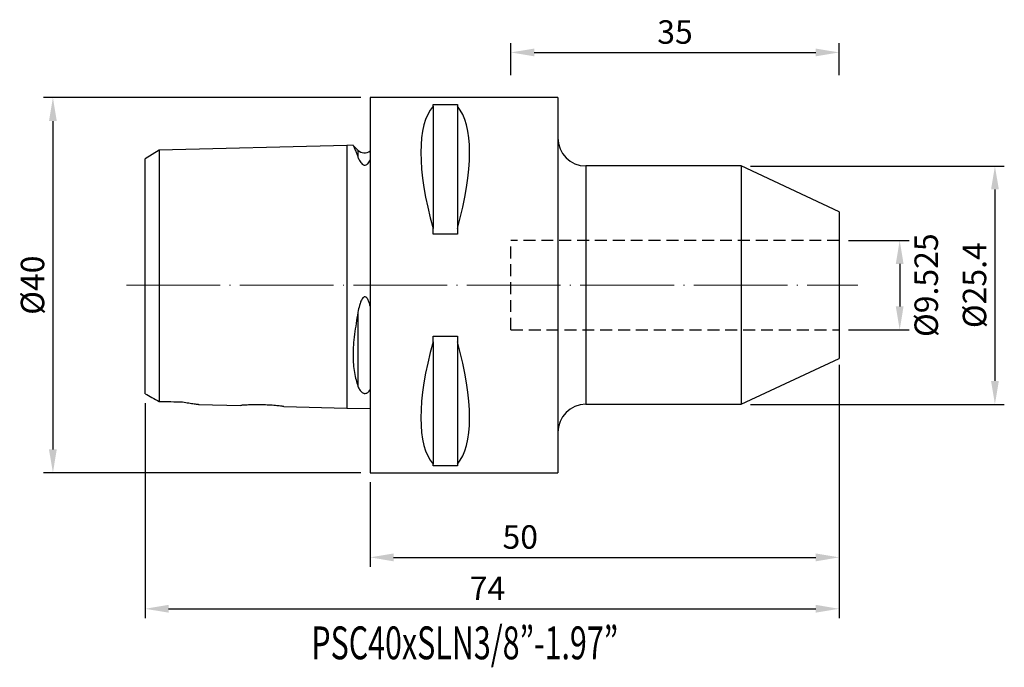
# Model space of a CAD drawing. Units: millimetres. Extents: x 79 to 184, y 54 to 123.
import ezdxf

# ---------------------------------------------------------------- set-up
doc = ezdxf.new("R2010")
doc.units = ezdxf.units.MM
doc.header["$PDSIZE"] = -1
doc.linetypes.add('CENTERJ', pattern=[12, 10, -1, 0, -1])
doc.linetypes.add('HIDDEN', pattern=[1.905, 1.27, -0.635])
doc.layers.get('DEFPOINTS').update_dxf_attribs({"lineweight": 18})
for name, color, linetype, lineweight in [('圖層2', 2, 'Continuous', 35), ('圖層3', 3, 'HIDDEN', 25), ('圖層5', 6, 'CENTERJ', 18)]:
    doc.layers.add(name, color=color, linetype=linetype, lineweight=lineweight)
doc.styles.add('CNS', font='romans.shx', dxfattribs={"width": 0.75, "bigfont": 'chineset.shx'})
doc.dimstyles.new('ISO-25', dxfattribs={"dimtxt": 2.5, "dimasz": 2.5, "dimexe": 1.25, "dimexo": 0.625, "dimtad": 1, "dimtxsty": 'Standard', "dimcen": 2.5, "dimadec": 0, "dimazin": 0, "dimtfac": 1, "dimtmove": 0, "dimatfit": 3, "dimfxl": 1, "dimarcsym": 0})

# ---------------------------------------------------------------- blocks, each defined once
blk = doc.blocks.new('*D10')
at = {"color": 4, "lineweight": -2}
for p, q in [((166.02, 85.78), (166.02, 64.27)), ((116.02, 73.28), (116.02, 64.27)), ((118.52, 65.27), (163.52, 65.27))]:
    blk.add_line(p, q, dxfattribs=at)
at = {"color": 4}
for points in [[(118.52, 65.69), (118.52, 64.85), (116.02, 65.27)], [(163.52, 64.85), (163.52, 65.69), (166.02, 65.27)]]:
    blk.add_solid(points, dxfattribs=at)
at = {"layer": 'DEFPOINTS', "color": 0}
for p in [(166.02, 86.78), (116.02, 74.28), (166.02, 65.27)]:
    blk.add_point(p, dxfattribs=at)
at = {"color": 3, "insert": (132.02, 67.12), "char_height": 2.5, "attachment_point": 5, "style": 'CNS'}
blk.add_mtext('50', dxfattribs=at)
blk = doc.blocks.new('*D11')
at = {"color": 4, "lineweight": -2}
for p, q in [((166.02, 85.78), (166.02, 58.79)), ((92.02, 81.7), (92.02, 58.79)), ((94.52, 59.79), (163.52, 59.79))]:
    blk.add_line(p, q, dxfattribs=at)
at = {"color": 4}
for points in [[(94.52, 60.21), (94.52, 59.38), (92.02, 59.79)], [(163.52, 59.38), (163.52, 60.21), (166.02, 59.79)]]:
    blk.add_solid(points, dxfattribs=at)
at = {"layer": 'DEFPOINTS', "color": 0}
for p in [(166.02, 86.78), (92.02, 82.7), (166.02, 59.79)]:
    blk.add_point(p, dxfattribs=at)
at = {"color": 3, "insert": (128.52, 61.64), "char_height": 2.5, "attachment_point": 5, "style": 'CNS'}
blk.add_mtext('74', dxfattribs=at)
blk = doc.blocks.new('*D12')
at = {"color": 4, "lineweight": -2}
for p, q in [((115.02, 114.28), (81.19, 114.28)), ((82.19, 111.78), (82.19, 76.78)), ((115.02, 74.28), (81.19, 74.28))]:
    blk.add_line(p, q, dxfattribs=at)
at = {"color": 4}
for points in [[(82.6, 111.78), (81.77, 111.78), (82.19, 114.28)], [(81.77, 76.78), (82.6, 76.78), (82.19, 74.28)]]:
    blk.add_solid(points, dxfattribs=at)
at = {"layer": 'DEFPOINTS', "color": 0}
for p in [(116.02, 114.28), (82.19, 74.28), (116.02, 74.28)]:
    blk.add_point(p, dxfattribs=at)
at = {"color": 3, "insert": (80.34, 94.28), "char_height": 2.5, "attachment_point": 5, "rotation": 90, "style": 'CNS'}
blk.add_mtext('%%C40', dxfattribs=at)
blk = doc.blocks.new('*D30')
at = {"color": 4, "lineweight": -2}
for p, q in [((156.57, 106.98), (183.63, 106.98)), ((182.63, 104.48), (182.63, 84.08)), ((156.57, 81.58), (183.63, 81.58))]:
    blk.add_line(p, q, dxfattribs=at)
at = {"color": 4}
for points in [[(183.05, 104.48), (182.22, 104.48), (182.63, 106.98)], [(182.22, 84.08), (183.05, 84.08), (182.63, 81.58)]]:
    blk.add_solid(points, dxfattribs=at)
at = {"layer": 'DEFPOINTS', "color": 0}
for p in [(155.57, 106.98), (155.57, 81.58), (182.63, 81.58)]:
    blk.add_point(p, dxfattribs=at)
at = {"color": 3, "insert": (180.78, 94.28), "char_height": 2.5, "attachment_point": 5, "rotation": 90, "style": 'CNS'}
blk.add_mtext('%%C25.4', dxfattribs=at)
blk = doc.blocks.new('*D36')
at = {"color": 4, "lineweight": -2}
for p, q in [((131.02, 116.67), (131.02, 120.09)), ((166.02, 116.67), (166.02, 120.09)), ((133.52, 119.09), (163.52, 119.09))]:
    blk.add_line(p, q, dxfattribs=at)
at = {"color": 4}
for points in [[(133.52, 119.5), (133.52, 118.67), (131.02, 119.09)], [(163.52, 118.67), (163.52, 119.5), (166.02, 119.09)]]:
    blk.add_solid(points, dxfattribs=at)
at = {"layer": 'DEFPOINTS', "color": 0}
for p in [(166.02, 119.09), (131.02, 115.67), (166.02, 115.67)]:
    blk.add_point(p, dxfattribs=at)
at = {"color": 3, "insert": (148.52, 120.94), "char_height": 2.5, "attachment_point": 5, "style": 'CNS'}
blk.add_mtext('35', dxfattribs=at)
blk = doc.blocks.new('*D37')
at = {"color": 4, "lineweight": -2}
for p, q in [((167.02, 99.05), (173.48, 99.05)), ((172.48, 96.55), (172.48, 92.02)), ((167.02, 89.52), (173.48, 89.52))]:
    blk.add_line(p, q, dxfattribs=at)
at = {"color": 4}
for points in [[(172.89, 96.55), (172.06, 96.55), (172.48, 99.05)], [(172.06, 92.02), (172.89, 92.02), (172.48, 89.52)]]:
    blk.add_solid(points, dxfattribs=at)
at = {"layer": 'DEFPOINTS', "color": 0}
for p in [(166.02, 99.05), (166.02, 89.52), (172.48, 89.52)]:
    blk.add_point(p, dxfattribs=at)
at = {"color": 3, "insert": (175.63, 94.28), "char_height": 2.5, "attachment_point": 5, "rotation": 90, "style": 'CNS'}
blk.add_mtext('%%C9.525', dxfattribs=at)

msp = doc.modelspace()

# ---------------------------------------------------------------- linework, layer by layer
at = {"layer": '圖層2', "lineweight": -3}
for p, q in [((136.0231, 114.284), (116.0231, 114.284)), ((116.0231, 114.284), (116.0231, 74.284)), ((122.7231, 113.5331), (125.3231, 113.5331)), ((122.7231, 113.3509), (122.7231, 113.5331)), ((125.3231, 113.5331), (125.3231, 113.3509)), ((136.0231, 114.284), (136.0231, 74.284)), ((122.7231, 113.3509), (122.7231, 100.3218)), ((125.3231, 113.3509), (125.3231, 100.3218)), ((113.5231, 109.184), (93.5227, 108.6815)), ((114.2033, 109.2011), (113.5231, 109.184)), ((113.5231, 109.184), (113.5231, 81.184)), ((93.5227, 108.6815), (92.0231, 107.7648)), ((114.716, 108.6767), (114.2105, 109.1822)), ((114.716, 108.6767), (114.716, 107.9428)), ((155.5687, 106.984), (139.0231, 106.984)), ((139.0231, 106.984), (139.0231, 94.284)), ((166.0231, 102.109), (155.5687, 106.984)), ((155.5687, 106.984), (155.5687, 81.584)), ((166.0231, 102.109), (166.0231, 86.459)), ((122.7231, 99.713), (122.7231, 100.3218)), ((125.3231, 100.3218), (125.3231, 99.713)), ((125.3231, 99.713), (122.7231, 99.713)), ((139.0231, 94.284), (139.0231, 81.584)), ((114.716, 91.3841), (114.716, 83.525)), ((122.7231, 88.855), (125.3231, 88.855)), ((122.7231, 88.2462), (122.7231, 88.855)), ((122.7231, 88.2462), (122.7231, 75.2171)), ((125.3231, 88.855), (125.3231, 88.2462)), ((125.3231, 88.2462), (125.3231, 75.2171)), ((155.5687, 81.584), (166.0231, 86.459)), ((97.7205, 81.581), (102.2301, 81.4677)), ((106.8231, 81.3523), (113.5231, 81.184)), ((113.5231, 81.184), (116.0231, 81.1212)), ((139.0231, 81.584), (155.5687, 81.584)), ((122.7231, 75.0349), (122.7231, 75.2171)), ((125.3231, 75.0349), (122.7231, 75.0349)), ((125.3231, 75.2171), (125.3231, 75.0349)), ((116.0231, 74.284), (136.0231, 74.284))]:
    msp.add_line(p, q, dxfattribs=at)
for centre, radius, start, end in [((139.0231, 109.984), 3, 180, 270), ((115.4231, 109.3838), 1, 225, 306.869898), ((139.0231, 78.584), 3, 90, 180)]:
    msp.add_arc(centre, radius, start, end, dxfattribs=at)
for centre, major_axis, start_param, end_param in [((132.9721, 94.284), (-9.3674, 19.7417), 0.14579861, 1.10324716), ((115.0742, 94.284), (9.3674, 19.7417), 5.17993814, 6.1373867), ((132.9721, 94.284), (9.3674, 19.7417), 2.03834549, 2.99579405), ((115.0742, 94.284), (-9.3674, 19.7417), 3.28739126, 4.24483982)]:
    msp.add_ellipse(centre, major_axis=major_axis, ratio=0.34199871, start_param=start_param, end_param=end_param, dxfattribs=at)
for points, knots in [([(93.5227, 108.6815), (93.5227, 108.6815), (93.5227, 108.5601), (93.5227, 108.1016), (93.5227, 107.7643), (93.5227, 106.4732), (93.5227, 105.2396), (93.5227, 102.3101), (93.5227, 100.615), (93.5227, 97.0642), (93.5227, 95.2089), (93.5227, 91.652), (93.5227, 89.9533), (93.5227, 87.7438), (93.5227, 87.0662), (93.5227, 85.8291), (93.5227, 85.267), (93.5227, 83.7556), (93.5227, 82.9829), (93.5227, 82.2159), (93.5227, 82.0256), (93.5227, 81.8956)], [0, 0, 0, 0, 0.03125, 0.03125, 0.0625, 0.0625, 0.125, 0.125, 0.1875, 0.1875, 0.25, 0.25, 0.3125, 0.3125, 0.34375, 0.34375, 0.375, 0.375, 0.4375, 0.4375, 0.467689507, 0.467689507, 0.467689507, 0.467689507]), ([(114.2039, 109.1756), (114.203, 109.1777), (114.2005, 109.1833), (114.3022, 108.9639), (114.4751, 108.5684), (114.6321, 108.1607), (114.716, 107.9428)], [0, 0, 0, 0, 0.16477748, 0.42608175, 0.69333266, 1, 1, 1, 1]), ([(92.0231, 82.7047), (92.0231, 82.7612), (92.0231, 82.8738), (92.0231, 83.1582), (92.0231, 83.5156), (92.0231, 83.9478), (92.0231, 84.4802), (92.0231, 85.0558), (92.0231, 85.6415), (92.0231, 86.2035), (92.0231, 86.8246), (92.0231, 87.5083), (92.0231, 88.2499), (92.0231, 89.0291), (92.0231, 89.8329), (92.0231, 90.6537), (92.0231, 91.4808), (92.0231, 92.3084), (92.0231, 93.1326), (92.0231, 94.2215), (92.0231, 95.5595), (92.0231, 97.1205), (92.0231, 98.6356), (92.0231, 100.094), (92.0231, 101.4854), (92.0231, 102.6942), (92.0231, 103.7341), (92.0231, 104.6165), (92.0231, 105.4324), (92.0231, 106.0882), (92.0231, 106.5978), (92.0231, 106.9818), (92.0231, 107.303), (92.0231, 107.5547), (92.0231, 107.7106), (92.0231, 107.7792), (92.0231, 107.7611), (92.0231, 107.7592)], [0, 0, 0, 0, 0.03826048, 0.07624836, 0.10893431, 0.14176101, 0.17478765, 0.20760607, 0.22981805, 0.25180028, 0.27354837, 0.29546261, 0.31751989, 0.33953632, 0.36129583, 0.38333981, 0.40560414, 0.42736312, 0.44940589, 0.47165075, 0.51526401, 0.55894951, 0.60289514, 0.64674285, 0.6903694, 0.73391006, 0.76674473, 0.79978708, 0.83265831, 0.86546475, 0.88769034, 0.90971796, 0.93146119, 0.95352962, 0.97549078, 0.99744349, 1, 1, 1, 1]), ([(114.716, 107.9428), (114.761, 107.8216), (114.8142, 107.695), (114.9189, 107.5), (114.9582, 107.434), (115.0513, 107.3034), (115.1042, 107.2378), (115.2128, 107.148), (115.2538, 107.1194), (115.3312, 107.0868), (115.36, 107.0779), (115.4214, 107.0683), (115.4549, 107.0678), (115.5498, 107.0812), (115.6036, 107.1072), (115.6908, 107.164), (115.7267, 107.196), (115.8216, 107.2928), (115.8701, 107.3608), (115.9552, 107.4957), (115.991, 107.5629), (116.0231, 107.6291)], [0, 0, 0, 0, 0.25, 0.25, 0.375, 0.375, 0.5, 0.5, 0.5625, 0.5625, 0.59375, 0.59375, 0.625, 0.625, 0.6875, 0.6875, 0.75, 0.75, 0.875, 0.875, 1, 1, 1, 1]), ([(116.0231, 92.0605), (115.9909, 92.1851), (115.9549, 92.3084), (115.8695, 92.5504), (115.8208, 92.67), (115.7244, 92.837), (115.6887, 92.8902), (115.6013, 92.9834), (115.5465, 93.0257), (115.4514, 93.0432), (115.4181, 93.0407), (115.3558, 93.0205), (115.3277, 93.0039), (115.2507, 92.9442), (115.21, 92.8931), (115.1024, 92.7332), (115.0501, 92.6167), (114.9571, 92.3776), (114.9181, 92.2554), (114.8139, 91.8866), (114.7609, 91.6364), (114.716, 91.3841)], [0, 0, 0, 0, 0.125, 0.125, 0.25, 0.25, 0.3125, 0.3125, 0.375, 0.375, 0.40625, 0.40625, 0.4375, 0.4375, 0.5, 0.5, 0.625, 0.625, 0.75, 0.75, 1, 1, 1, 1]), ([(114.716, 91.3841), (114.5756, 90.5944), (114.4466, 89.8147), (114.302, 88.6613), (114.2618, 88.2768), (114.2077, 87.5365), (114.1932, 87.1788), (114.1922, 86.4893), (114.2066, 86.1553), (114.2612, 85.5302), (114.3005, 85.2383), (114.3964, 84.6897), (114.4534, 84.4323), (114.5781, 83.9528), (114.6457, 83.7311), (114.716, 83.525)], [0, 0, 0, 0, 0.25, 0.25, 0.375, 0.375, 0.5, 0.5, 0.625, 0.625, 0.75, 0.75, 0.875, 0.875, 1, 1, 1, 1]), ([(114.716, 83.525), (114.761, 83.3932), (114.8142, 83.2689), (114.9189, 83.0936), (114.9581, 83.0368), (115.0513, 82.9286), (115.1042, 82.8766), (115.2127, 82.8065), (115.2537, 82.7844), (115.331, 82.7583), (115.3598, 82.7509), (115.4212, 82.7418), (115.4547, 82.7402), (115.5497, 82.746), (115.6035, 82.7623), (115.6908, 82.7998), (115.7267, 82.8218), (115.8216, 82.8905), (115.8701, 82.9414), (115.9552, 83.048), (115.991, 83.1037), (116.0231, 83.1617)], [0, 0, 0, 0, 0.25, 0.25, 0.375, 0.375, 0.5, 0.5, 0.5625, 0.5625, 0.59375, 0.59375, 0.625, 0.625, 0.6875, 0.6875, 0.75, 0.75, 0.875, 0.875, 1, 1, 1, 1]), ([(92.0231, 82.7047), (92.2522, 82.5837), (92.495, 82.4542), (92.9986, 82.1827), (93.2583, 82.0413), (93.5226, 81.8956)], [0, 0, 0, 0, 0.5, 0.5, 1, 1, 1, 1]), ([(96.0231, 81.8389), (96.2438, 81.7994), (96.6867, 81.7201), (97.1708, 81.6508), (97.4767, 81.6109), (97.6285, 81.5923), (97.7152, 81.5822), (97.7189, 81.5817), (97.7206, 81.5815)], [0, 0, 0, 0, 0.28542097, 0.57276932, 0.69609334, 0.82102731, 0.92045748, 1, 1, 1, 1]), ([(106.8231, 81.3523), (106.817, 81.3531), (106.8047, 81.3547), (106.7054, 81.3671), (106.5484, 81.3858), (106.335, 81.4096), (106.0685, 81.4364), (105.7599, 81.4636), (105.4127, 81.4891), (105.0429, 81.5103), (104.655, 81.5258), (104.2676, 81.5345), (103.8847, 81.5364), (103.5239, 81.5321), (103.1882, 81.5228), (102.8927, 81.5104), (102.6405, 81.4967), (102.4426, 81.484), (102.3045, 81.4741), (102.2302, 81.4684), (102.2301, 81.4684), (102.2301, 81.4684)], [0, 0, 0, 0, 0.052630576, 0.106794363, 0.159422984, 0.213564163, 0.26644657, 0.320847794, 0.373972792, 0.428646347, 0.481616211, 0.536139296, 0.588819442, 0.643029389, 0.695689229, 0.749864869, 0.802724345, 0.857111782, 0.910045888, 0.964522153, 1, 1, 1, 1])]:
    msp.add_open_spline(points, degree=3, knots=knots, dxfattribs=at)
msp.add_open_spline([(93.5227, 81.8956), (94.3561, 81.8768), (95.1896, 81.8579), (96.0231, 81.8389)], degree=3, dxfattribs=at)
at = {"layer": '圖層3', "lineweight": -3}
for p, q in [((131.0231, 89.5215), (131.0231, 99.0465)), ((166.0231, 99.0465), (131.0231, 99.0465)), ((131.0231, 89.5215), (166.0231, 89.5215))]:
    msp.add_line(p, q, dxfattribs=at)
at = {"layer": '圖層5'}
msp.add_line((90.0231, 94.284), (168.0231, 94.284), dxfattribs=at)

# ---------------------------------------------------------------- texts
at = {"layer": '圖層2', "lineweight": -3, "style": 'CNS', "width": 0.68}
msp.add_text('PSC40xSLN3/8”-1.97” ', height=3.5, dxfattribs=at).set_placement((109.7426, 54.4089))

# ---------------------------------------------------------------- dimensions: what is measured, and where the dimension line sits
dim = msp.add_linear_dim(base=(166.0231, 119.0865), p1=(131.0231, 115.6725), p2=(166.0231, 115.6725), dimstyle='ISO-25', override={"dimexe": 1, "dimexo": 1, "dimgap": 0.6, "dimdec": 3, "dimdsep": 46, "dimtxsty": 'CNS', "dimclrd": 4, "dimclre": 4, "dimclrt": 3, "dimadec": 3, "dimtdec": 3, "dimtzin": 0})
dim.commit()
dim.dimension.update_dxf_attribs({"geometry": '*D36', "text_midpoint": (148.5231, 120.9365)})
for base, p1, p2, override, picture, middle in [((82.188, 74.284), (116.0231, 114.284), (116.0231, 74.284), {"dimexe": 1, "dimexo": 1, "dimgap": 0.6, "dimdec": 3, "dimdsep": 46, "dimtxsty": 'CNS', "dimclrd": 4, "dimclre": 4, "dimclrt": 3, "dimadec": 3, "dimazin": 2, "dimtdec": 3, "dimtzin": 0}, '*D12', (80.338, 94.284)), ((182.6323, 81.584), (155.5687, 106.984), (155.5687, 81.584), {"dimexe": 1, "dimexo": 1, "dimgap": 0.6, "dimdec": 3, "dimdsep": 46, "dimtxsty": 'CNS', "dimclrd": 4, "dimclre": 4, "dimclrt": 3, "dimadec": 3, "dimtdec": 3, "dimtzin": 0}, '*D30', (180.7823, 94.284)), ((172.4781, 89.5215), (166.0231, 99.0465), (166.0231, 89.5215), {"dimexe": 1, "dimexo": 1, "dimgap": 0.6, "dimdec": 3, "dimdsep": 46, "dimtxsty": 'CNS', "dimclrd": 4, "dimclre": 4, "dimclrt": 3, "dimadec": 3, "dimtdec": 3, "dimtmove": 2, "dimtzin": 0}, '*D37', (175.6281, 94.284))]:
    dim = msp.add_linear_dim(base=base, p1=p1, p2=p2, angle=90, text='%%C<>', dimstyle='ISO-25', override=override)
    dim.commit()
    dim.dimension.update_dxf_attribs({"geometry": picture, "text_midpoint": middle})
for base, p1, picture, middle in [((166.0231, 59.7928), (92.0231, 82.7047), '*D11', (128.5231, 59.7928)), ((166.0231, 65.2698), (116.0231, 74.284), '*D10', (132.0231, 65.2698))]:
    dim = msp.add_linear_dim(base=base, p1=p1, p2=(166.0231, 86.784), dimstyle='ISO-25', override={"dimexe": 1, "dimexo": 1, "dimgap": 0.6, "dimdec": 3, "dimdsep": 46, "dimtxsty": 'CNS', "dimclrd": 4, "dimclre": 4, "dimclrt": 3, "dimadec": 3, "dimazin": 2, "dimtdec": 3, "dimtzin": 0})
    dim.commit()
    dim.dimension.update_dxf_attribs({"geometry": picture, "text_midpoint": middle, "dimtype": 160})

doc.saveas('drawing.dxf')
